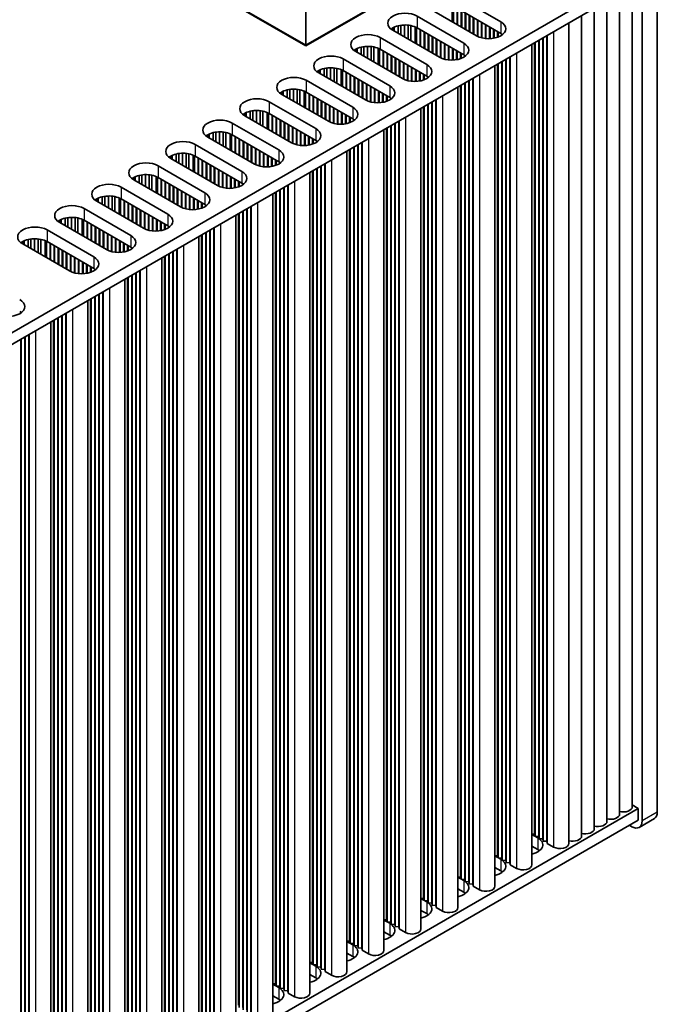
# Model space of a CAD drawing. Units: millimetres. Extents: x 0 to 9033, y 0 to 1405.
# Drawn here: x 532 to 621, y 234 to 372 of the extents above; entities that cross this region are included whole.
import ezdxf

# ---------------------------------------------------------------- set-up
doc = ezdxf.new("R2010")
doc.units = ezdxf.units.MM
doc.header["$LTSCALE"] = 4
doc.layers.add('Visible (ISO)', color=7, linetype='Continuous', lineweight=35)
doc.layers.add('Visible Narrow (ISO)', color=7, linetype='Continuous', lineweight=25)

msp = doc.modelspace()

# ---------------------------------------------------------------- linework, layer by layer
at = {"layer": 'Visible (ISO)'}
for p, q in [((620.9241, 261.1938), (620.9241, 379.5858)), ((459.6676, 286.8926), (618.2724, 378.4632)), ((618.8027, 378.3611), (618.8027, 259.9691)), ((459.7037, 285.2805), (618.2724, 376.8302)), ((571.8862, 368.0937), (557.3198, 376.5036)), ((557.3198, 376.4219), (571.8862, 368.012)), ((571.8862, 368.0937), (571.8862, 377.4392)), ((586.4526, 376.5036), (571.8862, 368.0937)), ((571.8862, 368.012), (586.4526, 376.4219)), ((617.4365, 376.3475), (617.4365, 261.9287)), ((592.5691, 375.1359), (599.0745, 371.3801)), ((615.6687, 375.3269), (615.6687, 260.9081)), ((592.2867, 373.6425), (592.2867, 371.3798)), ((592.4947, 373.5441), (592.4947, 371.2597)), ((599.0745, 369.7471), (592.5691, 373.5029)), ((613.9009, 374.3063), (613.9009, 259.8874)), ((587.4072, 372.1557), (593.9126, 368.3998)), ((595.6804, 369.4205), (589.175, 373.1763)), ((592.9934, 373.258), (592.9934, 370.9718)), ((593.0641, 373.2172), (593.0641, 370.931)), ((593.559, 372.9314), (593.559, 370.6452)), ((593.6297, 372.8906), (593.6297, 370.6044)), ((594.1247, 372.6048), (594.1247, 370.3186)), ((594.1954, 372.564), (594.1954, 370.2778)), ((594.6904, 372.2782), (594.6904, 369.992)), ((594.7611, 372.2374), (594.7611, 369.9512)), ((610.3654, 372.265), (610.3654, 257.8462)), ((612.1332, 373.2857), (612.1332, 258.8668)), ((584.768, 370.8173), (584.768, 369.7603)), ((585.1409, 370.889), (585.1409, 369.545)), ((585.6587, 370.9283), (585.6587, 369.2461)), ((586.1657, 370.9034), (586.1657, 368.9533)), ((586.5568, 370.8395), (586.5568, 368.7275)), ((587.1249, 370.6622), (587.1249, 368.3995)), ((595.2561, 371.9516), (595.2561, 369.6654)), ((595.3268, 371.9108), (595.3268, 369.6246)), ((595.8218, 371.625), (595.8218, 369.3451)), ((595.8925, 371.5842), (595.8925, 369.3117)), ((596.3875, 371.2984), (596.3875, 369.138)), ((596.4582, 371.2576), (596.4582, 369.1203)), ((596.9531, 370.9718), (596.9531, 369.0364)), ((597.0239, 370.931), (597.0239, 369.0297)), ((608.5976, 371.2444), (608.5976, 256.8256)), ((584.0131, 370.5227), (584.0131, 370.1961)), ((590.5185, 366.4402), (584.0131, 370.1961)), ((584.1981, 370.619), (584.1981, 370.0893)), ((587.3329, 370.5639), (587.3329, 368.2795)), ((593.9126, 366.7668), (587.4072, 370.5227)), ((587.8315, 370.2778), (587.8315, 367.9916)), ((587.9022, 370.237), (587.9022, 367.9508)), ((588.3972, 369.9512), (588.3972, 367.665)), ((588.4679, 369.9104), (588.4679, 367.6242)), ((588.9628, 369.6246), (588.9628, 367.3384)), ((589.0336, 369.5838), (589.0336, 367.2976)), ((589.5285, 369.298), (589.5285, 367.0118)), ((597.5188, 370.6452), (597.5188, 369.017)), ((597.5895, 370.6044), (597.5895, 369.02)), ((598.0845, 370.3186), (598.0845, 369.0761)), ((598.1552, 370.2778), (598.1552, 369.0894)), ((598.6502, 369.992), (598.6502, 369.2255)), ((598.7209, 369.9512), (598.7209, 369.2521)), ((599.2159, 369.658), (599.2159, 369.5096)), ((599.2866, 369.6069), (599.2866, 369.5606)), ((605.5091, 369.4613), (605.5091, 257.1114)), ((605.5799, 369.5021), (605.5799, 256.8256)), ((571.8862, 368.0937), (571.8862, 368.012)), ((579.979, 367.9088), (579.979, 366.5648)), ((580.4968, 367.948), (580.4968, 366.2658)), ((581.0038, 367.9232), (581.0038, 365.9731)), ((582.2453, 369.1755), (588.7507, 365.4196)), ((589.5992, 369.2572), (589.5992, 366.971)), ((590.0942, 368.9714), (590.0942, 366.6852)), ((590.1649, 368.9306), (590.1649, 366.6444)), ((590.6599, 368.6448), (590.6599, 366.3649)), ((590.7306, 368.604), (590.7306, 366.3315)), ((591.2256, 368.3182), (591.2256, 366.1578)), ((591.2963, 368.2774), (591.2963, 366.1401)), ((591.7913, 367.9916), (591.7913, 366.0562)), ((591.862, 367.9508), (591.862, 366.0495)), ((603.4357, 368.2642), (603.4357, 253.8454)), ((603.8121, 368.4815), (603.8121, 258.0912)), ((603.8828, 368.5223), (603.8828, 257.8054)), ((604.3778, 368.8081), (604.3778, 257.7646)), ((604.4485, 368.8489), (604.4485, 257.4788)), ((604.9435, 369.1347), (604.9435, 257.438)), ((605.0142, 369.1755), (605.0142, 257.1522)), ((578.8512, 367.5425), (578.8512, 367.2159)), ((585.3566, 363.46), (578.8512, 367.2159)), ((579.0362, 367.6388), (579.0362, 367.1091)), ((579.6061, 367.8371), (579.6061, 366.7801)), ((581.3949, 367.8593), (581.3949, 365.7473)), ((581.963, 367.682), (581.963, 365.4193)), ((582.171, 367.5836), (582.171, 365.2993)), ((588.7507, 363.7866), (582.2453, 367.5425)), ((582.6696, 367.2976), (582.6696, 365.0114)), ((582.7403, 367.2567), (582.7403, 364.9706)), ((583.2353, 366.971), (583.2353, 364.6848)), ((583.306, 366.9301), (583.306, 364.644)), ((583.801, 366.6444), (583.801, 364.3582)), ((583.8717, 366.6035), (583.8717, 364.3174)), ((592.357, 367.665), (592.357, 366.0368)), ((592.4277, 367.6242), (592.4277, 366.0398)), ((592.9226, 367.3384), (592.9226, 366.0959)), ((592.9934, 367.2976), (592.9934, 366.1092)), ((593.4883, 367.0118), (593.4883, 366.2453)), ((593.559, 366.971), (593.559, 366.2719)), ((594.054, 366.6777), (594.054, 366.5294)), ((594.1247, 366.6267), (594.1247, 366.5804)), ((577.0834, 366.1953), (583.5888, 362.4394)), ((584.3666, 366.3178), (584.3666, 364.0316)), ((584.4374, 366.2769), (584.4374, 363.9908)), ((584.9323, 365.9912), (584.9323, 363.705)), ((585.003, 365.9503), (585.003, 363.6642)), ((585.498, 365.6646), (585.498, 363.3847)), ((585.5687, 365.6238), (585.5687, 363.3513)), ((586.0637, 365.338), (586.0637, 363.1776)), ((586.1344, 365.2972), (586.1344, 363.1599)), ((598.2739, 365.284), (598.2739, 250.8652)), ((598.6502, 365.5013), (598.6502, 255.1109)), ((598.7209, 365.5421), (598.7209, 254.8252)), ((599.2159, 365.8279), (599.2159, 254.7843)), ((599.2866, 365.8687), (599.2866, 254.4986)), ((599.7816, 366.1545), (599.7816, 254.4577)), ((599.8523, 366.1953), (599.8523, 254.172)), ((600.3473, 366.4811), (600.3473, 254.1311)), ((600.418, 366.5219), (600.418, 253.8454)), ((573.6893, 364.5623), (573.6893, 364.2357)), ((580.1947, 360.4798), (573.6893, 364.2357)), ((573.8743, 364.6586), (573.8743, 364.1289)), ((574.4442, 364.8569), (574.4442, 363.7999)), ((574.8171, 364.9286), (574.8171, 363.5846)), ((575.3349, 364.9678), (575.3349, 363.2856)), ((575.8419, 364.943), (575.8419, 362.9929)), ((576.233, 364.8791), (576.233, 362.7671)), ((576.8011, 364.7018), (576.8011, 362.4391)), ((577.0091, 364.6034), (577.0091, 362.319)), ((583.5888, 360.8064), (577.0834, 364.5623)), ((577.5077, 364.3174), (577.5077, 362.0312)), ((577.5784, 364.2765), (577.5784, 361.9903)), ((578.0734, 363.9908), (578.0734, 361.7046)), ((578.1441, 363.9499), (578.1441, 361.6637)), ((586.6294, 365.0114), (586.6294, 363.076)), ((586.7001, 364.9706), (586.7001, 363.0693)), ((587.1951, 364.6848), (587.1951, 363.0566)), ((587.2658, 364.644), (587.2658, 363.0596)), ((587.7608, 364.3582), (587.7608, 363.1157)), ((587.8315, 364.3174), (587.8315, 363.129)), ((588.3264, 364.0316), (588.3264, 363.2651)), ((588.3972, 363.9908), (588.3972, 363.2916)), ((571.9216, 363.2151), (578.427, 359.4592)), ((578.6391, 363.6642), (578.6391, 361.378)), ((578.7098, 363.6233), (578.7098, 361.3371)), ((579.2048, 363.3376), (579.2048, 361.0514)), ((579.2755, 363.2967), (579.2755, 361.0105)), ((579.7705, 363.011), (579.7705, 360.7248)), ((579.8412, 362.9701), (579.8412, 360.6839)), ((580.3361, 362.6844), (580.3361, 360.4045)), ((580.4069, 362.6435), (580.4069, 360.371)), ((588.8921, 363.6975), (588.8921, 363.5491)), ((588.9628, 363.6465), (588.9628, 363.6002)), ((593.4883, 362.5211), (593.4883, 252.1307)), ((593.559, 362.5619), (593.559, 251.845)), ((594.054, 362.8477), (594.054, 251.8041)), ((594.1247, 362.8885), (594.1247, 251.5184)), ((594.6197, 363.1743), (594.6197, 251.4775)), ((594.6904, 363.2151), (594.6904, 251.1918)), ((595.1854, 363.5009), (595.1854, 251.1509)), ((595.2561, 363.5417), (595.2561, 250.8652)), ((568.5275, 361.5821), (568.5275, 361.2555)), ((575.0328, 357.4996), (568.5275, 361.2555)), ((568.7125, 361.6784), (568.7125, 361.1487)), ((569.2823, 361.8767), (569.2823, 360.8197)), ((569.6552, 361.9484), (569.6552, 360.6044)), ((570.173, 361.9876), (570.173, 360.3054)), ((570.6801, 361.9627), (570.6801, 360.0127)), ((571.0711, 361.8989), (571.0711, 359.7869)), ((571.6392, 361.7216), (571.6392, 359.4589)), ((571.8472, 361.6232), (571.8472, 359.3388)), ((578.427, 357.8262), (571.9216, 361.5821)), ((572.3458, 361.3371), (572.3458, 359.051)), ((572.4165, 361.2963), (572.4165, 359.0101)), ((580.9018, 362.3578), (580.9018, 360.1973)), ((580.9725, 362.3169), (580.9725, 360.1796)), ((581.4675, 362.0312), (581.4675, 360.0958)), ((581.5382, 361.9903), (581.5382, 360.0891)), ((582.0332, 361.7046), (582.0332, 360.0764)), ((582.1039, 361.6637), (582.1039, 360.0794)), ((582.5989, 361.378), (582.5989, 360.1355)), ((582.6696, 361.3371), (582.6696, 360.1488)), ((583.1646, 361.0514), (583.1646, 360.2849)), ((593.112, 362.3038), (593.112, 247.8849)), ((566.7597, 360.2349), (573.2651, 356.479)), ((572.9115, 361.0105), (572.9115, 358.7244)), ((572.9822, 360.9697), (572.9822, 358.6835)), ((573.4772, 360.6839), (573.4772, 358.3978)), ((573.5479, 360.6431), (573.5479, 358.3569)), ((574.0429, 360.3573), (574.0429, 358.0712)), ((574.1136, 360.3165), (574.1136, 358.0303)), ((574.6086, 360.0307), (574.6086, 357.7446)), ((574.6793, 359.9899), (574.6793, 357.7037)), ((575.1743, 359.7042), (575.1743, 357.4243)), ((583.2353, 361.0105), (583.2353, 360.3114)), ((583.7303, 360.7173), (583.7303, 360.5689)), ((583.801, 360.6663), (583.801, 360.62)), ((588.8921, 359.8675), (588.8921, 248.8239)), ((588.9628, 359.9083), (588.9628, 248.5381)), ((589.4578, 360.194), (589.4578, 248.4973)), ((589.5285, 360.2349), (589.5285, 248.2115)), ((590.0235, 360.5206), (590.0235, 248.1707)), ((590.0942, 360.5615), (590.0942, 247.8849)), ((563.3656, 358.6019), (563.3656, 358.2753)), ((563.5506, 358.6981), (563.5506, 358.1685)), ((564.1205, 358.8965), (564.1205, 357.8394)), ((564.4934, 358.9682), (564.4934, 357.6242)), ((565.0111, 359.0074), (565.0111, 357.3252)), ((565.5182, 358.9825), (565.5182, 357.0325)), ((565.9093, 358.9186), (565.9093, 356.8067)), ((566.4774, 358.7414), (566.4774, 356.4787)), ((566.6853, 358.643), (566.6853, 356.3586)), ((573.2651, 354.846), (566.7597, 358.6019)), ((567.184, 358.3569), (567.184, 356.0707)), ((567.2547, 358.3161), (567.2547, 356.0299)), ((575.245, 359.6633), (575.245, 357.3908)), ((575.7399, 359.3776), (575.7399, 357.2171)), ((575.8107, 359.3367), (575.8107, 357.1994)), ((576.3056, 359.051), (576.3056, 357.1156)), ((576.3763, 359.0101), (576.3763, 357.1089)), ((576.8713, 358.7244), (576.8713, 357.0962)), ((576.942, 358.6835), (576.942, 357.0992)), ((577.437, 358.3978), (577.437, 357.1553)), ((577.5077, 358.3569), (577.5077, 357.1686)), ((587.9501, 359.3236), (587.9501, 244.9047)), ((588.3264, 359.5409), (588.3264, 249.1505)), ((588.3972, 359.5817), (588.3972, 248.8647)), ((561.5978, 357.2547), (568.1032, 353.4988)), ((569.871, 354.5194), (563.3656, 358.2753)), ((567.7496, 358.0303), (567.7496, 355.7441)), ((567.8203, 357.9895), (567.8203, 355.7033)), ((568.3153, 357.7037), (568.3153, 355.4175)), ((568.386, 357.6629), (568.386, 355.3767)), ((568.881, 357.3771), (568.881, 355.0909)), ((568.9517, 357.3363), (568.9517, 355.0501)), ((569.4467, 357.0505), (569.4467, 354.7643)), ((569.5174, 357.0097), (569.5174, 354.7235)), ((578.0027, 358.0712), (578.0027, 357.3047)), ((578.0734, 358.0303), (578.0734, 357.3312)), ((578.5684, 357.7371), (578.5684, 357.5887)), ((578.6391, 357.6861), (578.6391, 357.6398)), ((583.801, 356.9281), (583.801, 245.5579)), ((584.2959, 357.2138), (584.2959, 245.5171)), ((584.3666, 357.2547), (584.3666, 245.2313)), ((584.8616, 357.5404), (584.8616, 245.1905)), ((584.9323, 357.5813), (584.9323, 244.9047)), ((558.2037, 355.6217), (558.2037, 355.2951)), ((558.3887, 355.7179), (558.3887, 355.1883)), ((558.9586, 355.9163), (558.9586, 354.8592)), ((559.3315, 355.988), (559.3315, 354.6439)), ((559.8493, 356.0272), (559.8493, 354.345)), ((560.3563, 356.0023), (560.3563, 354.0523)), ((560.7474, 355.9384), (560.7474, 353.8265)), ((561.3155, 355.7612), (561.3155, 353.4985)), ((561.5235, 355.6628), (561.5235, 353.3784)), ((568.1032, 351.8658), (561.5978, 355.6217)), ((570.0124, 356.7239), (570.0124, 354.444)), ((570.0831, 356.6831), (570.0831, 354.4106)), ((570.5781, 356.3973), (570.5781, 354.2369)), ((570.6488, 356.3565), (570.6488, 354.2192)), ((571.1438, 356.0707), (571.1438, 354.1354)), ((571.2145, 356.0299), (571.2145, 354.1287)), ((571.7094, 355.7441), (571.7094, 354.116)), ((571.7801, 355.7033), (571.7801, 354.119)), ((582.7882, 356.3434), (582.7882, 241.9245)), ((583.1646, 356.5606), (583.1646, 246.1703)), ((583.2353, 356.6015), (583.2353, 245.8845)), ((583.7303, 356.8872), (583.7303, 245.8437)), ((556.4359, 354.2744), (562.9413, 350.5186)), ((564.7091, 351.5392), (558.2037, 355.2951)), ((562.0221, 355.3767), (562.0221, 353.0905)), ((562.0928, 355.3359), (562.0928, 353.0497)), ((562.5878, 355.0501), (562.5878, 352.7639)), ((562.6585, 355.0093), (562.6585, 352.7231)), ((563.1534, 354.7235), (563.1534, 352.4373)), ((563.2242, 354.6827), (563.2242, 352.3965)), ((563.7191, 354.3969), (563.7191, 352.1107)), ((563.7898, 354.3561), (563.7898, 352.0699)), ((572.2751, 355.4175), (572.2751, 354.1751)), ((572.3458, 355.3767), (572.3458, 354.1883)), ((572.8408, 355.0909), (572.8408, 354.3245)), ((572.9115, 355.0501), (572.9115, 354.351)), ((573.4065, 354.7569), (573.4065, 354.6085)), ((573.4772, 354.7058), (573.4772, 354.6596)), ((579.1341, 354.2336), (579.1341, 242.5369)), ((579.2048, 354.2744), (579.2048, 242.2511)), ((579.6997, 354.5602), (579.6997, 242.2103)), ((579.7705, 354.601), (579.7705, 241.9245)), ((553.7967, 352.9361), (553.7967, 351.879)), ((554.1696, 353.0078), (554.1696, 351.6637)), ((554.6874, 353.047), (554.6874, 351.3648)), ((555.1944, 353.0221), (555.1944, 351.072)), ((555.5855, 352.9582), (555.5855, 350.8463)), ((564.2848, 354.0703), (564.2848, 351.7841)), ((564.3555, 354.0295), (564.3555, 351.7433)), ((564.8505, 353.7437), (564.8505, 351.4638)), ((564.9212, 353.7029), (564.9212, 351.4304)), ((565.4162, 353.4171), (565.4162, 351.2567)), ((565.4869, 353.3763), (565.4869, 351.239)), ((565.9819, 353.0905), (565.9819, 351.1552)), ((566.0526, 353.0497), (566.0526, 351.1485)), ((577.6263, 353.3631), (577.6263, 238.9443)), ((578.0027, 353.5804), (578.0027, 243.1901)), ((578.0734, 353.6213), (578.0734, 242.9043)), ((578.5684, 353.907), (578.5684, 242.8635)), ((578.6391, 353.9479), (578.6391, 242.5777)), ((553.0418, 352.6415), (553.0418, 352.3149)), ((559.5472, 348.559), (553.0418, 352.3149)), ((553.2268, 352.7377), (553.2268, 352.208)), ((556.1536, 352.781), (556.1536, 350.5183)), ((556.3616, 352.6826), (556.3616, 350.3982)), ((562.9413, 348.8856), (556.4359, 352.6415)), ((556.8602, 352.3965), (556.8602, 350.1103)), ((556.9309, 352.3557), (556.9309, 350.0695)), ((557.4259, 352.0699), (557.4259, 349.7837)), ((557.4966, 352.0291), (557.4966, 349.7429)), ((557.9916, 351.7433), (557.9916, 349.4571)), ((558.0623, 351.7025), (558.0623, 349.4163)), ((566.5476, 352.7639), (566.5476, 351.1357)), ((566.6183, 352.7231), (566.6183, 351.1388)), ((567.1132, 352.4373), (567.1132, 351.1948)), ((567.184, 352.3965), (567.184, 351.2081)), ((567.6789, 352.1107), (567.6789, 351.3442)), ((567.7496, 352.0699), (567.7496, 351.3708)), ((568.2446, 351.7767), (568.2446, 351.6283)), ((568.3153, 351.7256), (568.3153, 351.6793)), ((574.5379, 351.58), (574.5379, 239.2301)), ((574.6086, 351.6208), (574.6086, 238.9443)), ((549.5255, 350.0668), (549.5255, 348.3846)), ((551.2741, 351.2942), (557.7794, 347.5384)), ((558.5573, 351.4167), (558.5573, 349.1305)), ((558.628, 351.3759), (558.628, 349.0897)), ((559.1229, 351.0901), (559.1229, 348.8039)), ((559.1936, 351.0493), (559.1936, 348.7631)), ((559.6886, 350.7635), (559.6886, 348.4836)), ((559.7593, 350.7227), (559.7593, 348.4502)), ((560.2543, 350.4369), (560.2543, 348.2765)), ((560.325, 350.3961), (560.325, 348.2588)), ((560.82, 350.1103), (560.82, 348.175)), ((560.8907, 350.0695), (560.8907, 348.1682)), ((572.4645, 350.3829), (572.4645, 235.9641)), ((572.8408, 350.6002), (572.8408, 240.2099)), ((572.9115, 350.641), (572.9115, 239.9241)), ((573.4065, 350.9268), (573.4065, 239.8833)), ((573.4772, 350.9676), (573.4772, 239.5975)), ((573.9722, 351.2534), (573.9722, 239.5567)), ((574.0429, 351.2942), (574.0429, 239.2709)), ((547.8799, 349.6612), (547.8799, 349.3346)), ((554.3853, 345.5788), (547.8799, 349.3346)), ((548.0649, 349.7575), (548.0649, 349.2278)), ((548.6348, 349.9559), (548.6348, 348.8988)), ((549.0077, 350.0275), (549.0077, 348.6835)), ((550.0325, 350.0419), (550.0325, 348.0918)), ((550.4236, 349.978), (550.4236, 347.8661)), ((550.9917, 349.8008), (550.9917, 347.5381)), ((551.1997, 349.7024), (551.1997, 347.418)), ((557.7794, 345.9054), (551.2741, 349.6612)), ((551.6983, 349.4163), (551.6983, 347.1301)), ((551.769, 349.3755), (551.769, 347.0893)), ((552.264, 349.0897), (552.264, 346.8035)), ((552.3347, 349.0489), (552.3347, 346.7627)), ((552.8297, 348.7631), (552.8297, 346.4769)), ((552.9004, 348.7223), (552.9004, 346.4361)), ((561.3857, 349.7837), (561.3857, 348.1555)), ((561.4564, 349.7429), (561.4564, 348.1586)), ((561.9514, 349.4571), (561.9514, 348.2146)), ((562.0221, 349.4163), (562.0221, 348.2279)), ((562.517, 349.1305), (562.517, 348.364)), ((562.5878, 349.0897), (562.5878, 348.3906)), ((563.0827, 348.7965), (563.0827, 348.6481)), ((563.1534, 348.7454), (563.1534, 348.6991)), ((546.1122, 348.314), (552.6176, 344.5581)), ((553.3954, 348.4365), (553.3954, 346.1503)), ((553.4661, 348.3957), (553.4661, 346.1095)), ((553.9611, 348.1099), (553.9611, 345.8237)), ((554.0318, 348.0691), (554.0318, 345.7829)), ((554.5267, 347.7833), (554.5267, 345.5034)), ((554.5975, 347.7425), (554.5975, 345.47)), ((555.0924, 347.4567), (555.0924, 345.2963)), ((555.1631, 347.4159), (555.1631, 345.2786)), ((567.3026, 347.4027), (567.3026, 232.9839)), ((567.6789, 347.62), (567.6789, 237.2297)), ((567.7496, 347.6608), (567.7496, 236.9439)), ((568.2446, 347.9466), (568.2446, 236.9031)), ((568.3153, 347.9874), (568.3153, 236.6173)), ((568.8103, 348.2732), (568.8103, 236.5765)), ((568.881, 348.314), (568.881, 236.2907)), ((569.376, 348.5998), (569.376, 236.2499)), ((569.4467, 348.6406), (569.4467, 235.9641)), ((542.7181, 346.681), (542.7181, 346.3544)), ((549.2234, 342.5985), (542.7181, 346.3544)), ((542.9031, 346.7773), (542.9031, 346.2476)), ((543.4729, 346.9756), (543.4729, 345.9186)), ((543.8458, 347.0473), (543.8458, 345.7033)), ((544.3636, 347.0866), (544.3636, 345.4044)), ((544.8707, 347.0617), (544.8707, 345.1116)), ((545.2617, 346.9978), (545.2617, 344.8858)), ((545.8298, 346.8205), (545.8298, 344.5578)), ((546.0378, 346.7222), (546.0378, 344.4378)), ((552.6176, 342.9251), (546.1122, 346.681)), ((546.5364, 346.4361), (546.5364, 344.1499)), ((546.6071, 346.3953), (546.6071, 344.1091)), ((547.1021, 346.1095), (547.1021, 343.8233)), ((547.1728, 346.0687), (547.1728, 343.7825)), ((555.6581, 347.1301), (555.6581, 345.1947)), ((555.7288, 347.0893), (555.7288, 345.188)), ((556.2238, 346.8035), (556.2238, 345.1753)), ((556.2945, 346.7627), (556.2945, 345.1783)), ((556.7895, 346.4769), (556.7895, 345.2344)), ((556.8602, 346.4361), (556.8602, 345.2477)), ((557.3552, 346.1503), (557.3552, 345.3838)), ((557.4259, 346.1095), (557.4259, 345.4104)), ((540.9503, 345.3338), (547.4557, 341.5779)), ((547.6678, 345.7829), (547.6678, 343.4967)), ((547.7385, 345.7421), (547.7385, 343.4559)), ((548.2335, 345.4563), (548.2335, 343.1701)), ((548.3042, 345.4155), (548.3042, 343.1293)), ((548.7992, 345.1297), (548.7992, 342.8435)), ((548.8699, 345.0889), (548.8699, 342.8027)), ((549.3649, 344.8031), (549.3649, 342.5232)), ((549.4356, 344.7623), (549.4356, 342.4898)), ((557.9209, 345.8163), (557.9209, 345.6679)), ((557.9916, 345.7652), (557.9916, 345.7189)), ((562.517, 344.6398), (562.517, 234.2495)), ((562.5878, 344.6806), (562.5878, 233.9637)), ((563.0827, 344.9664), (563.0827, 233.9229)), ((563.1534, 345.0072), (563.1534, 233.6371)), ((563.6484, 345.293), (563.6484, 233.5963)), ((563.7191, 345.3338), (563.7191, 233.3105)), ((564.2141, 345.6196), (564.2141, 233.2697)), ((564.2848, 345.6604), (564.2848, 232.9839)), ((537.5562, 343.7008), (537.5562, 343.3742)), ((544.0616, 339.6183), (537.5562, 343.3742)), ((537.7412, 343.7971), (537.7412, 343.2674)), ((538.3111, 343.9954), (538.3111, 342.9384)), ((538.684, 344.0671), (538.684, 342.7231)), ((539.2018, 344.1063), (539.2018, 342.4241)), ((539.7088, 344.0815), (539.7088, 342.1314)), ((540.0999, 344.0176), (540.0999, 341.9056)), ((540.668, 343.8403), (540.668, 341.5776)), ((540.8759, 343.7419), (540.8759, 341.4576)), ((547.4557, 339.9449), (540.9503, 343.7008)), ((541.3746, 343.4559), (541.3746, 341.1697)), ((541.4453, 343.415), (541.4453, 341.1289)), ((549.9305, 344.4765), (549.9305, 342.3161)), ((550.0013, 344.4357), (550.0013, 342.2984)), ((550.4962, 344.1499), (550.4962, 342.2145)), ((550.5669, 344.1091), (550.5669, 342.2078)), ((551.0619, 343.8233), (551.0619, 342.1951)), ((551.1326, 343.7825), (551.1326, 342.1981)), ((551.6276, 343.4967), (551.6276, 342.2542)), ((551.6983, 343.4559), (551.6983, 342.2675)), ((562.1407, 344.4225), (562.1407, 230.0037)), ((535.7884, 342.3536), (542.2938, 338.5977)), ((541.9402, 343.1293), (541.9402, 340.8431)), ((542.011, 343.0884), (542.011, 340.8023)), ((542.5059, 342.8027), (542.5059, 340.5165)), ((542.5766, 342.7618), (542.5766, 340.4757)), ((543.0716, 342.4761), (543.0716, 340.1899)), ((543.1423, 342.4352), (543.1423, 340.1491)), ((543.6373, 342.1495), (543.6373, 339.8633)), ((543.708, 342.1086), (543.708, 339.8225)), ((544.203, 341.8229), (544.203, 339.543)), ((552.1933, 343.1701), (552.1933, 342.4036)), ((552.264, 343.1293), (552.264, 342.4302)), ((552.759, 342.836), (552.759, 342.6877)), ((552.8297, 342.785), (552.8297, 342.7387)), ((557.9209, 341.9862), (557.9209, 230.9426)), ((557.9916, 342.027), (557.9916, 230.6569)), ((558.4865, 342.3128), (558.4865, 230.616)), ((558.5573, 342.3536), (558.5573, 230.3303)), ((559.0522, 342.6394), (559.0522, 230.2894)), ((559.1229, 342.6802), (559.1229, 230.0037)), ((532.3943, 340.7206), (532.3943, 340.394)), ((532.5793, 340.8169), (532.5793, 340.2872)), ((533.1492, 341.0152), (533.1492, 339.9582)), ((533.5221, 341.0869), (533.5221, 339.7429)), ((534.0399, 341.1261), (534.0399, 339.4439)), ((534.5469, 341.1013), (534.5469, 339.1512)), ((534.938, 341.0374), (534.938, 338.9254)), ((535.5061, 340.8601), (535.5061, 338.5974)), ((535.7141, 340.7617), (535.7141, 338.4773)), ((542.2938, 336.9647), (535.7884, 340.7206)), ((536.2127, 340.4757), (536.2127, 338.1895)), ((544.2737, 341.7821), (544.2737, 339.5096)), ((544.7687, 341.4963), (544.7687, 339.3359)), ((544.8394, 341.4555), (544.8394, 339.3182)), ((545.3344, 341.1697), (545.3344, 339.2343)), ((545.4051, 341.1289), (545.4051, 339.2276)), ((545.9, 340.8431), (545.9, 339.2149)), ((545.9707, 340.8023), (545.9707, 339.2179)), ((546.4657, 340.5165), (546.4657, 339.274)), ((546.5364, 340.4757), (546.5364, 339.2873)), ((556.9788, 341.4423), (556.9788, 227.0235)), ((557.3552, 341.6596), (557.3552, 231.2692)), ((557.4259, 341.7004), (557.4259, 230.9835)), ((538.8997, 336.6381), (532.3943, 340.394)), ((536.2834, 340.4348), (536.2834, 338.1486)), ((536.7784, 340.1491), (536.7784, 337.8629)), ((536.8491, 340.1082), (536.8491, 337.822)), ((537.344, 339.8225), (537.344, 337.5363)), ((537.4148, 339.7816), (537.4148, 337.4954)), ((537.9097, 339.4959), (537.9097, 337.2097)), ((537.9804, 339.455), (537.9804, 337.1688)), ((538.4754, 339.1693), (538.4754, 336.8831)), ((538.5461, 339.1284), (538.5461, 336.8422)), ((547.0314, 340.1899), (547.0314, 339.4234)), ((547.1021, 340.1491), (547.1021, 339.4499)), ((547.5971, 339.8558), (547.5971, 339.7074)), ((547.6678, 339.8048), (547.6678, 339.7585)), ((553.3247, 339.3326), (553.3247, 227.6358)), ((553.3954, 339.3734), (553.3954, 227.3501)), ((553.8903, 339.6592), (553.8903, 227.3092)), ((553.9611, 339.7), (553.9611, 227.0235)), ((539.0411, 338.8427), (539.0411, 336.5628)), ((539.1118, 338.8018), (539.1118, 336.5293)), ((539.6068, 338.5161), (539.6068, 336.3556)), ((539.6775, 338.4752), (539.6775, 336.3379)), ((540.1725, 338.1895), (540.1725, 336.2541)), ((540.2432, 338.1486), (540.2432, 336.2474)), ((540.7382, 337.8629), (540.7382, 336.2347)), ((540.8089, 337.822), (540.8089, 336.2377)), ((551.8169, 338.4621), (551.8169, 224.0432)), ((552.1933, 338.6794), (552.1933, 228.289)), ((552.264, 338.7202), (552.264, 228.0033)), ((552.759, 339.006), (552.759, 227.9624)), ((552.8297, 339.0468), (552.8297, 227.6767)), ((541.3038, 337.5363), (541.3038, 336.2938)), ((541.3746, 337.4954), (541.3746, 336.3071)), ((541.8695, 337.2097), (541.8695, 336.4432)), ((541.9402, 337.1688), (541.9402, 336.4697)), ((542.4352, 336.8756), (542.4352, 336.7272)), ((542.5059, 336.8246), (542.5059, 336.7783)), ((548.1628, 336.3523), (548.1628, 224.6556)), ((548.2335, 336.3932), (548.2335, 224.3698)), ((548.7285, 336.6789), (548.7285, 224.329)), ((548.7992, 336.7198), (548.7992, 224.0432)), ((546.6551, 335.4819), (546.6551, 221.063)), ((547.0314, 335.6992), (547.0314, 225.3088)), ((547.1021, 335.74), (547.1021, 225.023)), ((547.5971, 336.0258), (547.5971, 224.9822)), ((547.6678, 336.0666), (547.6678, 224.6964)), ((543.5666, 333.6987), (543.5666, 221.3488)), ((543.6373, 333.7396), (543.6373, 221.063)), ((541.4932, 332.5017), (541.4932, 218.0828)), ((541.8695, 332.7189), (541.8695, 222.3286)), ((541.9402, 332.7598), (541.9402, 222.0428)), ((542.4352, 333.0455), (542.4352, 222.002)), ((542.5059, 333.0864), (542.5059, 221.7162)), ((543.0009, 333.3721), (543.0009, 221.6754)), ((543.0716, 333.413), (543.0716, 221.3896)), ((532.1115, 330.9152), (532.1115, 330.7668)), ((532.1822, 330.8641), (532.1822, 330.8179)), ((536.3313, 329.5214), (536.3313, 215.1026)), ((536.7077, 329.7387), (536.7077, 219.3484)), ((536.7784, 329.7796), (536.7784, 219.0626)), ((537.2733, 330.0653), (537.2733, 219.0218)), ((537.344, 330.1061), (537.344, 218.736)), ((537.839, 330.3919), (537.839, 218.6952)), ((537.9097, 330.4327), (537.9097, 218.4094)), ((538.4047, 330.7185), (538.4047, 218.3686)), ((538.4754, 330.7593), (538.4754, 218.0828)), ((532.1115, 327.0851), (532.1115, 216.0416)), ((532.1822, 327.1259), (532.1822, 215.7558)), ((532.6771, 327.4117), (532.6771, 215.715)), ((532.7479, 327.4525), (532.7479, 215.4292)), ((533.2428, 327.7383), (533.2428, 215.3884)), ((533.3135, 327.7791), (533.3135, 215.1026)), ((459.7037, 170.1545), (618.2724, 261.7041)), ((618.2724, 261.7041), (617.4365, 262.1868)), ((618.2724, 261.7041), (618.2724, 260.0712)), ((459.7037, 168.5215), (618.2724, 260.0712)), ((620.5099, 260.2783), (618.3885, 259.0535)), ((603.4357, 258.1222), (603.8121, 258.0912)), ((603.8121, 258.0912), (603.8828, 257.8054)), ((617.3885, 259.1526), (617.035, 259.3567)), ((603.4357, 258.0635), (604.2363, 257.6013)), ((603.8828, 257.8054), (604.3778, 257.7646)), ((604.3778, 257.7646), (604.4485, 257.4788)), ((604.4485, 257.4788), (604.9435, 257.438)), ((604.9435, 257.438), (605.0142, 257.1522)), ((605.0142, 257.1522), (605.5091, 257.1114)), ((605.5091, 257.1114), (605.5799, 256.8256)), ((605.5799, 256.8256), (606.4637, 256.3153)), ((604.2363, 255.9683), (603.4357, 256.4305)), ((598.2739, 255.142), (598.6502, 255.1109)), ((598.2739, 255.0833), (599.0745, 254.621)), ((598.6502, 255.1109), (598.7209, 254.8252)), ((598.7209, 254.8252), (599.2159, 254.7843)), ((599.2159, 254.7843), (599.2866, 254.4986)), ((599.2866, 254.4986), (599.7816, 254.4577)), ((599.7816, 254.4577), (599.8523, 254.172)), ((599.8523, 254.172), (600.3473, 254.1311)), ((600.3473, 254.1311), (600.418, 253.8454)), ((599.0745, 252.988), (598.2739, 253.4503)), ((600.418, 253.8454), (601.3019, 253.3351)), ((593.112, 252.1618), (593.4883, 252.1307)), ((593.112, 252.1031), (593.9126, 251.6408)), ((593.4883, 252.1307), (593.559, 251.845)), ((593.559, 251.845), (594.054, 251.8041)), ((594.054, 251.8041), (594.1247, 251.5184)), ((594.1247, 251.5184), (594.6197, 251.4775)), ((594.6197, 251.4775), (594.6904, 251.1918)), ((593.9126, 250.0078), (593.112, 250.4701)), ((594.6904, 251.1918), (595.1854, 251.1509)), ((595.1854, 251.1509), (595.2561, 250.8652)), ((595.2561, 250.8652), (596.14, 250.3548)), ((587.9501, 249.1816), (588.3264, 249.1505)), ((587.9501, 249.1228), (588.7507, 248.6606)), ((588.3264, 249.1505), (588.3972, 248.8647)), ((588.3972, 248.8647), (588.8921, 248.8239)), ((588.8921, 248.8239), (588.9628, 248.5381)), ((588.9628, 248.5381), (589.4578, 248.4973)), ((589.4578, 248.4973), (589.5285, 248.2115)), ((588.7507, 247.0276), (587.9501, 247.4899)), ((589.5285, 248.2115), (590.0235, 248.1707)), ((590.0235, 248.1707), (590.0942, 247.8849)), ((590.0942, 247.8849), (590.9781, 247.3746)), ((582.7882, 246.2013), (583.1646, 246.1703)), ((582.7882, 246.1426), (583.5888, 245.6804)), ((583.1646, 246.1703), (583.2353, 245.8845)), ((583.2353, 245.8845), (583.7303, 245.8437)), ((583.7303, 245.8437), (583.801, 245.5579)), ((583.5888, 244.0474), (582.7882, 244.5096)), ((583.801, 245.5579), (584.2959, 245.5171)), ((584.2959, 245.5171), (584.3666, 245.2313)), ((584.3666, 245.2313), (584.8616, 245.1905)), ((584.8616, 245.1905), (584.9323, 244.9047)), ((584.9323, 244.9047), (585.8162, 244.3944)), ((577.6263, 243.2211), (578.0027, 243.1901)), ((577.6263, 243.1624), (578.427, 242.7002)), ((578.0027, 243.1901), (578.0734, 242.9043)), ((578.0734, 242.9043), (578.5684, 242.8635)), ((578.5684, 242.8635), (578.6391, 242.5777)), ((578.6391, 242.5777), (579.1341, 242.5369)), ((579.1341, 242.5369), (579.2048, 242.2511)), ((579.2048, 242.2511), (579.6997, 242.2103)), ((579.6997, 242.2103), (579.7705, 241.9245)), ((579.7705, 241.9245), (580.6543, 241.4142)), ((572.4645, 240.2409), (572.8408, 240.2099)), ((578.427, 241.0672), (577.6263, 241.5294)), ((572.4645, 240.1822), (573.2651, 239.72)), ((572.8408, 240.2099), (572.9115, 239.9241)), ((572.9115, 239.9241), (573.4065, 239.8833)), ((573.4065, 239.8833), (573.4772, 239.5975)), ((573.4772, 239.5975), (573.9722, 239.5567)), ((573.9722, 239.5567), (574.0429, 239.2709)), ((574.0429, 239.2709), (574.5379, 239.2301)), ((574.5379, 239.2301), (574.6086, 238.9443)), ((574.6086, 238.9443), (575.4925, 238.434)), ((573.2651, 238.087), (572.4645, 238.5492)), ((567.3026, 237.2607), (567.6789, 237.2297)), ((567.3026, 237.202), (568.1032, 236.7398)), ((567.6789, 237.2297), (567.7496, 236.9439)), ((567.7496, 236.9439), (568.2446, 236.9031)), ((568.2446, 236.9031), (568.3153, 236.6173)), ((568.3153, 236.6173), (568.8103, 236.5765)), ((568.8103, 236.5765), (568.881, 236.2907)), ((568.881, 236.2907), (569.376, 236.2499)), ((569.376, 236.2499), (569.4467, 235.9641)), ((568.1032, 235.1068), (567.3026, 235.569)), ((569.4467, 235.9641), (570.3306, 235.4538))]:
    msp.add_line(p, q, dxfattribs=at)
for centre, major_axis, start_param, end_param in [((585.7102, 371.1759), (-2.4, 0), 3.92699082, 7.06858347), ((585.7102, 369.5429), (-2.4, 0), 3.92699082, 5.65304806), ((597.3774, 370.4003), (2.4, 0), 3.92699082, 7.06858347), ((580.5483, 368.1957), (-2.4, 0), 3.92699082, 7.06858347), ((597.3774, 368.7673), (-2.4, 0), 3.7717299, 3.92699082), ((580.5483, 366.5627), (-2.4, 0), 3.92699082, 5.65304806), ((592.2155, 367.42), (2.4, 0), 3.92699082, 7.06858347), ((575.3864, 365.2155), (-2.4, 0), 3.92699082, 7.06858347), ((592.2155, 365.7871), (-2.4, 0), 3.7717299, 3.92699082), ((587.0537, 364.4398), (2.4, 0), 3.92699082, 7.06858347), ((575.3864, 363.5825), (-2.4, 0), 3.92699082, 5.65304806), ((587.0537, 362.8068), (-2.4, 0), 3.7717299, 3.92699082), ((570.2245, 362.2353), (-2.4, 0), 3.92699082, 7.06858347), ((581.8918, 361.4596), (2.4, 0), 3.92699082, 7.06858347), ((570.2245, 360.6023), (-2.4, 0), 3.92699082, 5.65304806), ((565.0626, 359.2551), (-2.4, 0), 3.92699082, 7.06858347), ((581.8918, 359.8266), (-2.4, 0), 3.7717299, 3.92699082), ((565.0626, 357.6221), (-2.4, 0), 3.92699082, 5.65304806), ((576.7299, 358.4794), (2.4, 0), 3.92699082, 7.06858347), ((559.9008, 356.2749), (-2.4, 0), 3.92699082, 7.06858347), ((576.7299, 356.8464), (-2.4, 0), 3.7717299, 3.92699082), ((559.9008, 354.6419), (-2.4, 0), 3.92699082, 5.65304806), ((571.568, 355.4992), (2.4, 0), 3.92699082, 7.06858347), ((554.7389, 353.2947), (-2.4, 0), 3.92699082, 7.06858347), ((571.568, 353.8662), (-2.4, 0), 3.7717299, 3.92699082), ((554.7389, 351.6617), (-2.4, 0), 3.92699082, 5.65304806), ((566.4061, 352.519), (2.4, 0), 3.92699082, 7.06858347), ((549.577, 350.3144), (-2.4, 0), 3.92699082, 7.06858347), ((566.4061, 350.886), (-2.4, 0), 3.7717299, 3.92699082), ((549.577, 348.6814), (-2.4, 0), 3.92699082, 5.65304806), ((561.2443, 349.5388), (2.4, 0), 3.92699082, 7.06858347), ((544.4151, 347.3342), (-2.4, 0), 3.92699082, 7.06858347), ((561.2443, 347.9058), (-2.4, 0), 3.7717299, 3.92699082), ((556.0824, 346.5586), (2.4, 0), 3.92699082, 7.06858347), ((544.4151, 345.7012), (-2.4, 0), 3.92699082, 5.65304806), ((539.2532, 344.354), (-2.4, 0), 3.92699082, 7.06858347), ((556.0824, 344.9256), (-2.4, 0), 3.7717299, 3.92699082), ((539.2532, 342.721), (-2.4, 0), 3.92699082, 5.65304806), ((550.9205, 343.5783), (2.4, 0), 3.92699082, 7.06858347), ((534.0914, 341.3738), (-2.4, 0), 3.92699082, 7.06858347), ((550.9205, 341.9454), (-2.4, 0), 3.7717299, 3.92699082), ((534.0914, 339.7408), (-2.4, 0), 3.92699082, 5.65304806), ((545.7586, 340.5981), (2.4, 0), 3.92699082, 7.06858347), ((545.7586, 338.9651), (-2.4, 0), 3.7717299, 3.92699082), ((540.5967, 337.6179), (2.4, 0), 3.92699082, 7.06858347), ((540.5967, 335.9849), (-2.4, 0), 3.7717299, 3.92699082), ((530.273, 331.6575), (2.4, 0), 3.92699082, 7.06858347), ((530.273, 330.0245), (-2.4, 0), 3.7717299, 3.92699082), ((614.4187, 260.9081), (1.25, 0), 4.28531039, 6.28318531), ((616.1865, 261.9287), (1.25, 0), 4.28531039, 6.28318531), ((619.5099, 262.0103), (1, -1.7321), 0, 0.78539816), ((612.6509, 259.8874), (1.25, 0), 4.28531039, 6.28318531), ((617.3885, 260.7856), (1, -1.7321), 5.49778714, 7.06858347), ((610.8832, 258.8668), (1.25, 0), 4.28531039, 6.28318531), ((602.5393, 256.6215), (2.4, 0), 5.09518914, 7.06858347), ((607.3476, 256.8256), (1.25, 0), 3.92699082, 6.28318531), ((609.1154, 257.8462), (1.25, 0), 4.28531039, 6.28318531), ((602.5393, 254.9885), (-2.4, 0), 3.7717299, 3.92699082), ((597.3774, 253.6412), (2.4, 0), 5.09518914, 7.06858347), ((597.3774, 252.0083), (-2.4, 0), 3.7717299, 3.92699082), ((602.1857, 253.8454), (1.25, 0), 3.92699082, 6.28318531), ((592.2155, 250.661), (2.4, 0), 5.09518914, 7.06858347), ((592.2155, 249.028), (-2.4, 0), 3.7717299, 3.92699082), ((597.0239, 250.8652), (1.25, 0), 3.92699082, 6.28318531), ((587.0537, 247.6808), (2.4, 0), 5.09518914, 7.06858347), ((591.862, 247.8849), (1.25, 0), 3.92699082, 6.28318531), ((587.0537, 246.0478), (-2.4, 0), 3.7717299, 3.92699082), ((581.8918, 244.7006), (2.4, 0), 5.09518914, 7.06858347), ((586.7001, 244.9047), (1.25, 0), 3.92699082, 6.28318531), ((581.8918, 243.0676), (-2.4, 0), 3.7717299, 3.92699082), ((576.7299, 241.7204), (2.4, 0), 5.09518914, 7.06858347), ((581.5382, 241.9245), (1.25, 0), 3.92699082, 6.28318531), ((576.7299, 240.0874), (-2.4, 0), 3.7717299, 3.92699082), ((571.568, 238.7402), (2.4, 0), 5.09518914, 7.06858347), ((576.3763, 238.9443), (1.25, 0), 3.92699082, 6.28318531), ((571.568, 237.1072), (-2.4, 0), 3.7717299, 3.92699082), ((566.4061, 235.76), (2.4, 0), 5.09518914, 7.06858347), ((566.4061, 234.127), (-2.4, 0), 3.7717299, 3.92699082), ((571.2145, 235.9641), (1.25, 0), 3.92699082, 6.28318531)]:
    msp.add_ellipse(centre, major_axis=major_axis, ratio=0.57735027, start_param=start_param, end_param=end_param, dxfattribs=at)
at = {"layer": 'Visible Narrow (ISO)'}
for p, q in [((587.4072, 372.1557), (587.4072, 370.5227)), ((599.0745, 371.3801), (599.0745, 369.7471)), ((606.4637, 370.0124), (606.4637, 256.3153)), ((582.2453, 369.1755), (582.2453, 367.5425)), ((593.9126, 368.3998), (593.9126, 366.7668)), ((601.3019, 367.0322), (601.3019, 253.3351)), ((577.0834, 366.1953), (577.0834, 364.5623)), ((588.7507, 365.4196), (588.7507, 363.7866)), ((596.14, 364.052), (596.14, 250.3548)), ((571.9216, 363.2151), (571.9216, 361.5821)), ((583.5888, 362.4394), (583.5888, 360.8064)), ((590.9781, 361.0718), (590.9781, 247.3746)), ((566.7597, 360.2349), (566.7597, 358.6019)), ((578.427, 359.4592), (578.427, 357.8262)), ((561.5978, 357.2547), (561.5978, 355.6217)), ((585.8162, 358.0916), (585.8162, 244.3944)), ((573.2651, 356.479), (573.2651, 354.846)), ((556.4359, 354.2744), (556.4359, 352.6415)), ((580.6543, 355.1114), (580.6543, 241.4142)), ((568.1032, 353.4988), (568.1032, 351.8658)), ((575.4925, 352.1311), (575.4925, 238.434)), ((551.2741, 351.2942), (551.2741, 349.6612)), ((562.9413, 350.5186), (562.9413, 348.8856)), ((570.3306, 349.1509), (570.3306, 235.4538)), ((546.1122, 348.314), (546.1122, 346.681)), ((557.7794, 347.5384), (557.7794, 345.9054)), ((565.1687, 346.1707), (565.1687, 232.4736)), ((540.9503, 345.3338), (540.9503, 343.7008)), ((552.6176, 344.5581), (552.6176, 342.9251)), ((535.7884, 342.3536), (535.7884, 340.7206)), ((560.0068, 343.1905), (560.0068, 229.4934)), ((547.4557, 341.5779), (547.4557, 339.9449)), ((554.8449, 340.2103), (554.8449, 226.5131)), ((542.2938, 338.5977), (542.2938, 336.9647)), ((549.6831, 337.2301), (549.6831, 223.5329)), ((544.5212, 334.2499), (544.5212, 220.5527)), ((539.3593, 331.2697), (539.3593, 217.5725)), ((534.1974, 328.2894), (534.1974, 214.5923)), ((620.9241, 261.1938), (618.8027, 259.9691)), ((604.2363, 257.6013), (604.2363, 255.9683)), ((599.0745, 254.621), (599.0745, 252.988)), ((593.9126, 251.6408), (593.9126, 250.0078)), ((588.7507, 248.6606), (588.7507, 247.0276)), ((583.5888, 245.6804), (583.5888, 244.0474)), ((578.427, 242.7002), (578.427, 241.0672)), ((573.2651, 239.72), (573.2651, 238.087)), ((568.1032, 236.7398), (568.1032, 235.1068))]:
    msp.add_line(p, q, dxfattribs=at)

doc.saveas('drawing.dxf')
